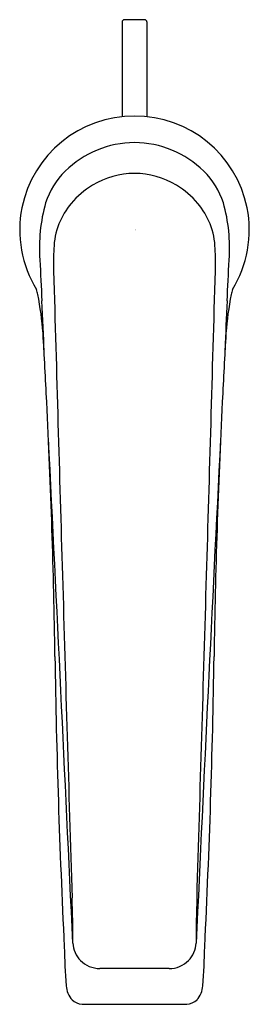
# Model space of a CAD drawing. Units: inches. Extents: x 404.09 to 406.1, y 62.56 to 71.2.
import ezdxf

# ---------------------------------------------------------------- set-up
doc = ezdxf.new("R2010")
doc.units = ezdxf.units.IN
doc.header["$LTSCALE"] = 0.64311
doc.header["$MEASUREMENT"] = 0
doc.layers.get('0').update_dxf_attribs({"color": 255, "linetype": 'CONTINUOUS'})
doc.layers.get('Defpoints').update_dxf_attribs({"linetype": 'CONTINUOUS'})
doc.styles.get("Standard").update_dxf_attribs({"font": 'txt', "width": 0.8})

msp = doc.modelspace()

# ---------------------------------------------------------------- linework, layer by layer
for p, q in [((404.9897, 71.1802), (404.9897, 70.3486)), ((405.1866, 71.1999), (405.0094, 71.1999)), ((405.2063, 71.1802), (405.2063, 70.3486)), ((405.4032, 62.8702), (404.7939, 62.8701)), ((404.6388, 62.5559), (405.5571, 62.5559))]:
    msp.add_line(p, q)
for centre, radius, start, end in [((405.0094, 71.1802), 0.0197, 90, 180), ((405.1866, 71.1802), 0.0197, 0, 90), ((405.0924, 69.3533), 1.0005, 89.6804, 168.71644), ((405.1036, 69.3533), 1.0005, 11.28356, 90.3196), ((405.0982, 69.2596), 0.861, 90.01281, 134.89953), ((405.0978, 69.2596), 0.861, 45.10047, 89.98719), ((404.9865, 69.3717), 0.7029, 134.89953, 161.69909), ((405.1022, 69.1289), 0.7215, 90.32998, 120.99117), ((405.0938, 69.1289), 0.7215, 59.00883, 89.67002), ((405.2095, 69.3717), 0.7029, 18.30091, 45.10047), ((405.1132, 69.1106), 0.7429, 120.99117, 140.20307), ((405.0829, 69.1106), 0.7429, 39.79693, 59.00883), ((405.7072, 69.1993), 1.4426, 164.18845, 184.30885), ((405.056, 69.1582), 0.6684, 140.20307, 158.18277), ((405.14, 69.1582), 0.6684, 21.81723, 39.79693), ((404.4888, 69.1993), 1.4426, 355.69115, 15.81155), ((405.0916, 69.3535), 0.9997, 168.71644, 211.53609), ((405.1044, 69.3535), 0.9997, 328.46391, 11.28356), ((405.0059, 69.1782), 0.6145, 158.18277, 178.96407), ((405.1901, 69.1782), 0.6145, 1.03593, 21.81723), ((406.6598, 69.0598), 2.272, 176.73063, 181.66053), ((403.5362, 69.0598), 2.272, 358.33947, 3.26937), ((503.7052, 73.6768), 99.5421, 182.640556, 182.847448), ((306.4909, 73.6768), 99.5421, 357.152552, 357.359444), ((4671.2738, 191.67), 4268.6482, 181.6468424, 181.6827336), ((-3861.0778, 191.67), 4268.6482, 358.3172664, 358.3531576), ((404.2309, 68.8248), 0.0104, 29.43435, 33.68217), ((403.1288, 68.5443), 1.1473, 12.26745, 14.41884), ((407.0672, 68.5443), 1.1473, 165.58116, 167.73255), ((405.9279, 68.8477), 0.0333, 327.77561, 329.10787), ((401.7127, 68.2689), 2.5898, 3.97719, 11.56473), ((378.2829, 67.3541), 26.0395, 2.01477, 3.03296), ((424.7975, 67.6992), 18.9157, 176.87043, 178.17606), ((408.4833, 68.2689), 2.5898, 168.43527, 176.02281), ((319.4555, 63.5945), 84.9795, 2.867502, 3.27447), ((490.7405, 63.5945), 84.9795, 176.72553, 177.132498), ((341.6843, 64.708), 62.7229, 0.824633, 2.867502), ((468.5117, 64.708), 62.7229, 177.132498, 179.175367), ((-761.7707, 9.14), 1167.5752, 2.6485244, 2.8664179), ((1553.2019, 10.0259), 1148.7896, 177.1315711, 177.3523662), ((3142.5583, 145.8363), 2739.2461, 181.6634227, 181.7226377), ((-2332.3622, 145.8363), 2739.2461, 358.2773623, 358.3365773), ((477.2985, 66.6797), 72.9057, 180.840141, 182.844519), ((332.8975, 66.6797), 72.9057, 357.155481, 359.159859), ((396.4801, 63.1451), 8.0775, 359.62691, 2.45701), ((413.7017, 63.1455), 8.0633, 177.54174, 180.37566), ((409.6904, 63.1323), 5.2082, 180.77721, 184.5518), ((404.787, 63.1029), 0.2299, 182.61163, 224.88086), ((405.409, 63.1029), 0.2299, 315.11914, 357.38837), ((400.5056, 63.1323), 5.2082, 355.4482, 359.22279), ((404.7939, 63.1098), 0.2397, 224.88086, 270.00026), ((405.4021, 63.1098), 0.2397, 269.7247, 315.11914), ((404.7169, 62.7364), 0.219, 184.5518, 220.428), ((405.4791, 62.7364), 0.219, 319.572, 355.4482), ((404.6488, 62.7004), 0.1448, 227.07292, 266.02519), ((405.5469, 62.7011), 0.1456, 274.00954, 312.819)]:
    msp.add_arc(centre, radius, start, end)

# ---------------------------------------------------------------- texts
at = {"layer": 'Defpoints'}
for tag, p, s in [('TRADENAME', (405.1008, 69.3533), 'AVID'), ('MODELNUMBER', (405.1008, 69.355), 'K-97345-4K'), ('PRODUCT', (405.1008, 69.3517), 'BATHROOM SINK FAUCET')]:
    msp.add_attdef(tag, p, s, height=0.001, dxfattribs=at)

doc.saveas('drawing.dxf')
